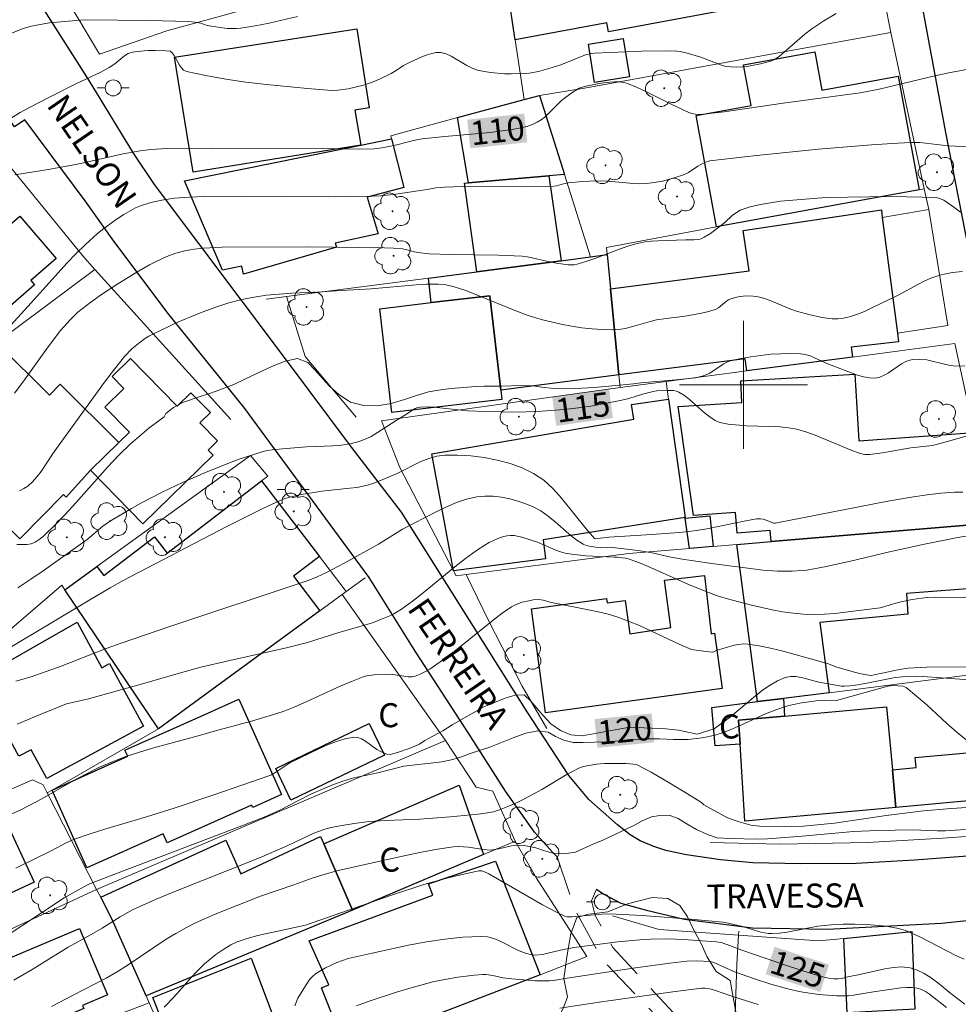
# Model space of a CAD drawing. Units: metres. Extents: x 282148 to 282663, y 1671015 to 1671580.
# Drawn here: x 282255 to 282313, y 1671461 to 1671523 of the extents above; entities that cross this region are included whole.
import ezdxf
from ezdxf.enums import TextEntityAlignment as Align

# ---------------------------------------------------------------- set-up
doc = ezdxf.new("R2010")
doc.units = ezdxf.units.M
doc.header["$MEASUREMENT"] = 0
doc.linetypes.add('HIDDEN', pattern=[0.375, 0.25, -0.125])
for name, color, linetype, lineweight, true_color in [('Arvores_Isoladas', 7, 'Continuous', 18, 0x00ff33), ('Curvas_Intermediarias', 7, 'Continuous', 9, 0x783c14), ('Curvas_Mestras', 7, 'Continuous', 20, 0x783c14), ('Topon_Curvas_Mestras', 7, 'Continuous', 9, 0x783c14), ('Vegetacao', 7, 'Orla8', 9, 0x00ff33)]:
    doc.layers.add(name, color=color, linetype=linetype, lineweight=lineweight, true_color=true_color)
for name, color, linetype, lineweight in [('Cerca', 8, 'Cerca', 20), ('Edificacoes', 7, 'Continuous', 30), ('Malha_Coordenadas', 7, 'Continuous', 15), ('Muro_Grade', 8, 'Continuous', 20), ('Nao_Pavimentada_S_Mfio', 10, 'HIDDEN', 15), ('Pavimentacao_Asfaltica_Mfio', 10, 'Continuous', 30), ('Poste', 7, 'Continuous', 9), ('Topon_Curvas_Mestras_Masc', 255, 'Continuous', 9), ('Topon_de_Vias', 7, 'Continuous', 9), ('Topon_Fundacao_Const_Ruinas', 7, 'Continuous', 9)]:
    doc.layers.add(name, color=color, linetype=linetype, lineweight=lineweight)
doc.styles.add('Arial', font='arial.ttf', dxfattribs={"height": 1.5})
doc.styles.get("Standard").update_dxf_attribs({"font": 'arial.ttf'})
doc.linetypes.add('Cerca', pattern='A,10,0,["X",Standard,S=1,R=0,X=0,Y=-0.5],0.1', length=10.1)
doc.linetypes.add('Orla8', pattern='A,6,-0.5,["V",Standard,S=1,R=0,X=-0.5,Y=-1],-0.5,6,-0.5,["V",Standard,S=1,R=0,X=-0.5,Y=-1],-0.5', length=14)

# ---------------------------------------------------------------- blocks, each defined once
blk = doc.blocks.new('Poste')
at = {"layer": 'Poste'}
for points in [[(-0.5, 0), (-1, 0)], [(0.5, 0), (1, 0)]]:
    blk.add_lwpolyline(points, dxfattribs=at)
blk.add_lwpolyline([(0, 0.5, 1), (0, -0.5, 1)], format="xyb", close=True, dxfattribs=at)
blk = doc.blocks.new('Arvore')
at = {"layer": 'Arvores_Isoladas'}
blk.add_lwpolyline([(-0.718, 0.493, 0.872324), (-0.722, -0.551, 0.862983), (0.284, -0.827, 0.900105), (0.89, 0.029, 0.863155), (0.262, 0.861, 0.882486)], format="xyb", close=True, dxfattribs=at)
blk.add_circle((0, 0), 0.0286, dxfattribs=at)

msp = doc.modelspace()

# ---------------------------------------------------------------- linework, layer by layer
at = {"layer": 'Cerca', "flags": 128}
for points in [[(282309.205, 1671522.021), (282311.295, 1671512.258), (282311.571, 1671510.97)], [(282297.918, 1671471.405), (282302.288, 1671471.292), (282307.743, 1671471.405), (282312.464, 1671471.677), (282315.95, 1671471.929), (282318.724, 1671472.315)]]:
    msp.add_lwpolyline(points, dxfattribs=at)
at = {"layer": 'Curvas_Intermediarias', "flags": 128}
for points, elevation in [([(282305.78, 1671523.216), (282305.017, 1671522.75), (282304.274, 1671522.262), (282303.829, 1671521.93), (282302.225, 1671520.53), (282301.928, 1671520.334), (282301.767, 1671520.268), (282301.056, 1671520.072), (282300.315, 1671519.933), (282299.942, 1671519.892), (282299.572, 1671519.872), (282299.208, 1671519.876), (282298.936, 1671519.91), (282298.667, 1671519.977), (282298.4, 1671520.069), (282297.601, 1671520.389), (282297.332, 1671520.479), (282296.474, 1671520.747), (282296.039, 1671520.84), (282295.819, 1671520.86), (282295.089, 1671520.877), (282293.624, 1671520.858), (282290.687, 1671520.737), (282290.473, 1671520.715), (282290.122, 1671520.642), (282288.567, 1671520.017), (282287.752, 1671519.76), (282287.18, 1671519.601), (282286.602, 1671519.491), (282286.312, 1671519.464), (282285.469, 1671519.444), (282285.042, 1671519.454), (282284.195, 1671519.525), (282283.779, 1671519.591), (282283.372, 1671519.679), (282283.029, 1671519.799), (282282.697, 1671519.97), (282281.723, 1671520.555), (282281.396, 1671520.697), (282281.062, 1671520.774), (282280.783, 1671520.775), (282280.497, 1671520.726), (282280.209, 1671520.639), (282279.92, 1671520.526), (282279.072, 1671520.143), (282278.745, 1671519.968), (282278.28, 1671519.651), (282277.959, 1671519.461), (282277.231, 1671519.108), (282276.734, 1671518.898), (282276.225, 1671518.734), (282275.279, 1671518.515), (282274.636, 1671518.428), (282274.315, 1671518.414), (282273.995, 1671518.426), (282272.725, 1671518.529), (282270.161, 1671518.775), (282268.883, 1671518.931), (282267.619, 1671519.117), (282266.378, 1671519.339), (282265.167, 1671519.603), (282264.99, 1671519.683), (282264.845, 1671519.818), (282264.722, 1671519.991), (282264.398, 1671520.592), (282264.275, 1671520.768), (282264.156, 1671520.862), (282263.877, 1671520.89), (282263.204, 1671520.907), (282262.754, 1671520.897), (282262.089, 1671520.853), (282261.799, 1671520.805), (282261.53, 1671520.712), (282261.35, 1671520.611), (282261.179, 1671520.49), (282260.686, 1671520.079), (282260.34, 1671519.834), (282259.763, 1671519.532), (282258.282, 1671518.841), (282256.517, 1671517.947), (282255.347, 1671517.337), (282254.77, 1671517.022), (282254.052, 1671516.603)], 109), ([(282254.016, 1671521.899), (282254.92, 1671522.253), (282255.381, 1671522.396), (282255.784, 1671522.495), (282256.606, 1671522.63), (282258.274, 1671522.79), (282258.846, 1671522.813), (282262.862, 1671522.775), (282265.299, 1671522.723), (282265.681, 1671522.681), (282266.059, 1671522.604), (282266.241, 1671522.56), (282266.461, 1671522.47), (282266.575, 1671522.441), (282267.72, 1671522.291), (282268.291, 1671522.274), (282268.573, 1671522.301), (282269.456, 1671522.449), (282270.338, 1671522.623), (282272.098, 1671523.023)], 108), ([(282314.615, 1671514.864), (282312.798, 1671514.953), (282311.013, 1671515.147), (282310.473, 1671515.157), (282309.647, 1671515.122), (282307.993, 1671515.017), (282304.688, 1671514.733), (282300.798, 1671514.346), (282297.892, 1671514.001), (282297.625, 1671513.929), (282297.29, 1671513.769), (282297.138, 1671513.68), (282296.553, 1671513.278), (282296.24, 1671513.126), (282295.593, 1671512.916), (282294.927, 1671512.744), (282294.254, 1671512.625), (282293.917, 1671512.591), (282293.519, 1671512.579), (282293.118, 1671512.593), (282291.507, 1671512.74), (282290.809, 1671512.753), (282289.922, 1671512.71), (282289.038, 1671512.625), (282288.74, 1671512.566), (282288.296, 1671512.446), (282287.996, 1671512.403), (282286.408, 1671512.378), (282282.427, 1671512.4), (282281.296, 1671512.37), (282280.754, 1671512.329), (282280.208, 1671512.216), (282278.262, 1671511.934), (282277.287, 1671511.83), (282276.798, 1671511.803), (282275.435, 1671511.771), (282274.072, 1671511.762), (282268.613, 1671511.796), (282266.303, 1671511.772), (282265.358, 1671511.743), (282264.419, 1671511.669), (282263.62, 1671511.549), (282262.948, 1671511.4), (282262.294, 1671511.193), (282261.981, 1671511.062), (282261.68, 1671510.91), (282261.248, 1671510.658), (282260.823, 1671510.383), (282260.002, 1671509.781), (282259.607, 1671509.458), (282258.849, 1671508.782), (282258.257, 1671508.202), (282257.682, 1671507.604), (282255.457, 1671505.127), (282253.762, 1671503.279)], 111), ([(282313.558, 1671510.795), (282313.134, 1671511.123), (282312.511, 1671511.547), (282312.259, 1671511.664), (282312.124, 1671511.688), (282311.168, 1671511.737), (282309.237, 1671511.771), (282305.139, 1671511.719), (282302.305, 1671511.479), (282301.064, 1671511.273), (282300.414, 1671511.127), (282300.099, 1671511.033), (282299.794, 1671510.92), (282299.615, 1671510.829), (282299.286, 1671510.584), (282298.817, 1671510.161), (282297.923, 1671509.474), (282297.541, 1671509.234), (282297.341, 1671509.142), (282297.193, 1671509.098), (282296.878, 1671509.066), (282296.385, 1671509.075), (282294.63, 1671509.017), (282294.234, 1671508.991), (282293.842, 1671508.946), (282293.456, 1671508.874), (282292.895, 1671508.723), (282292.341, 1671508.536), (282290.694, 1671507.9), (282290.143, 1671507.708), (282289.586, 1671507.55), (282289.407, 1671507.519), (282289.039, 1671507.513), (282288.297, 1671507.613), (282287.686, 1671507.735), (282286.776, 1671507.955), (282286.47, 1671508.011), (282286.163, 1671508.047), (282284.664, 1671508.121), (282281.654, 1671508.159), (282280.344, 1671508.205), (282279.603, 1671508.278), (282279.338, 1671508.337), (282278.944, 1671508.452), (282278.678, 1671508.503), (282278.11, 1671508.55), (282277.538, 1671508.576), (282272.726, 1671508.628), (282267.397, 1671508.605), (282266.221, 1671508.549), (282265.638, 1671508.493), (282265.063, 1671508.392), (282264.496, 1671508.234), (282263.944, 1671508.029), (282263.264, 1671507.715), (282262.857, 1671507.503), (282262.057, 1671507.048), (282260.881, 1671506.322), (282259.86, 1671505.653), (282259.195, 1671505.183), (282258.375, 1671504.547), (282257.885, 1671504.076), (282257.285, 1671503.415), (282256.447, 1671502.298), (282254.937, 1671500.168), (282254.404, 1671499.497)], 112), ([(282254.727, 1671493.391), (282254.998, 1671493.52), (282255.243, 1671493.68), (282255.545, 1671493.95), (282255.82, 1671494.259), (282256.075, 1671494.598), (282256.79, 1671495.682), (282257.036, 1671496.031), (282260.035, 1671500.176), (282260.657, 1671500.984), (282261.3, 1671501.772), (282261.753, 1671502.252), (282262.261, 1671502.684), (282262.533, 1671502.877), (282262.814, 1671503.051), (282263.103, 1671503.205), (282264.635, 1671503.923), (282265.418, 1671504.262), (282266.21, 1671504.579), (282267.01, 1671504.868), (282267.817, 1671505.125), (282268.63, 1671505.343), (282269.394, 1671505.498), (282270.17, 1671505.607), (282270.954, 1671505.68), (282271.744, 1671505.73), (282273.326, 1671505.809), (282274.855, 1671505.911), (282276.714, 1671506.002), (282279.526, 1671506.266), (282280.175, 1671506.297), (282280.896, 1671506.299), (282281.374, 1671506.263), (282281.838, 1671506.164), (282282.63, 1671505.897), (282283.413, 1671505.594), (282285.752, 1671504.632), (282286.54, 1671504.344), (282287.339, 1671504.098), (282287.963, 1671503.937), (282288.596, 1671503.797), (282289.236, 1671503.676), (282289.879, 1671503.579), (282290.523, 1671503.507), (282291.165, 1671503.46), (282291.803, 1671503.443), (282292.198, 1671503.467), (282292.591, 1671503.534), (282292.982, 1671503.631), (282294.157, 1671503.976), (282294.552, 1671504.065), (282295.15, 1671504.157), (282296.355, 1671504.306), (282297.363, 1671504.485), (282297.83, 1671504.594), (282298.279, 1671504.744), (282298.42, 1671504.817), (282298.929, 1671505.237), (282299.062, 1671505.325), (282299.205, 1671505.387), (282299.654, 1671505.501), (282300.127, 1671505.565), (282300.598, 1671505.561), (282300.825, 1671505.528), (282301.243, 1671505.421), (282301.656, 1671505.277), (282302.886, 1671504.763), (282303.3, 1671504.608), (282304.076, 1671504.395), (282304.805, 1671504.234), (282305.173, 1671504.176), (282305.538, 1671504.143), (282305.898, 1671504.141), (282306.251, 1671504.178), (282306.689, 1671504.279), (282307.121, 1671504.425), (282307.549, 1671504.603), (282307.974, 1671504.803), (282309.655, 1671505.624), (282310.883, 1671506.276), (282311.295, 1671506.483), (282311.713, 1671506.67), (282312.14, 1671506.829), (282312.437, 1671506.915), (282313.054, 1671507.031), (282313.684, 1671507.084)], 113), ([(282254.555, 1671490.027), (282255.181, 1671490.02), (282255.451, 1671490.071), (282255.711, 1671490.184), (282255.962, 1671490.344), (282256.203, 1671490.538), (282256.435, 1671490.752), (282256.873, 1671491.184), (282257.573, 1671491.895), (282258.249, 1671492.633), (282260.244, 1671494.884), (282260.934, 1671495.606), (282261.655, 1671496.292), (282262.822, 1671497.291), (282263.77, 1671498.017), (282263.87, 1671498.21), (282264.352, 1671498.585), (282264.971, 1671498.925), (282266.018, 1671499.283), (282266.55, 1671499.442), (282267.027, 1671499.606), (282268.123, 1671500.037), (282268.853, 1671500.377), (282269.682, 1671500.789), (282270.543, 1671501.184), (282271.341, 1671501.482), (282272.103, 1671501.646), (282272.748, 1671501.406), (282273.189, 1671500.954), (282274.084, 1671499.954), (282274.693, 1671499.4), (282275.419, 1671498.936), (282276.25, 1671498.709), (282277.099, 1671498.692), (282277.973, 1671498.845), (282278.802, 1671499.101), (282279.539, 1671499.35), (282280.301, 1671499.575), (282281.205, 1671499.722), (282281.726, 1671499.784), (282283.256, 1671499.902), (282283.77, 1671499.921), (282284.879, 1671499.93), (282286.075, 1671499.975), (282286.869, 1671499.94), (282287.367, 1671499.858), (282288.136, 1671499.788), (282288.903, 1671499.767), (282289.493, 1671499.778), (282290.675, 1671499.852), (282293.116, 1671500.08), (282293.568, 1671500.139), (282295.785, 1671500.32), (282296.993, 1671500.455), (282297.401, 1671500.541), (282297.597, 1671500.606), (282297.839, 1671500.72), (282298.757, 1671501.329), (282298.995, 1671501.451), (282299.246, 1671501.533), (282299.847, 1671501.659), (282300.46, 1671501.766), (282301.081, 1671501.853), (282301.706, 1671501.917), (282302.33, 1671501.956), (282302.949, 1671501.969), (282303.559, 1671501.951), (282303.858, 1671501.908), (282304.151, 1671501.822), (282304.44, 1671501.704), (282305.302, 1671501.297), (282307.116, 1671500.615), (282307.496, 1671500.505), (282307.871, 1671500.438), (282308.238, 1671500.427), (282308.519, 1671500.484), (282308.792, 1671500.605), (282309.059, 1671500.769), (282309.862, 1671501.327), (282310.14, 1671501.467), (282310.278, 1671501.517), (282310.568, 1671501.589), (282311.015, 1671501.624), (282311.459, 1671501.574), (282312.644, 1671501.276), (282312.941, 1671501.217), (282313.24, 1671501.184), (282313.837, 1671501.187)], 114), ([(282254.136, 1671483.588), (282259.131, 1671486.581), (282260.387, 1671487.314), (282261.206, 1671487.771), (282267.683, 1671491.165), (282269.902, 1671492.267), (282271.023, 1671492.784), (282271.317, 1671492.901), (282271.62, 1671492.994), (282272.242, 1671493.132), (282273.627, 1671493.354), (282275.39, 1671493.541), (282275.828, 1671493.601), (282276.494, 1671493.737), (282276.95, 1671493.89), (282278.343, 1671494.468), (282279.816, 1671495.208), (282280.311, 1671495.412), (282280.81, 1671495.556), (282281.317, 1671495.617), (282282.113, 1671495.614), (282282.936, 1671495.563), (282283.769, 1671495.462), (282284.595, 1671495.307), (282285.398, 1671495.093), (282286.162, 1671494.817), (282286.87, 1671494.476), (282287.501, 1671494.049), (282288.078, 1671493.525), (282288.616, 1671492.931), (282290.148, 1671491.005), (282290.683, 1671490.408), (282290.717, 1671490.389), (282291.577, 1671490.486), (282294.241, 1671490.652), (282295.986, 1671490.783), (282296.901, 1671490.877), (282297.696, 1671491.007), (282300.142, 1671491.517), (282300.8, 1671491.629), (282301.053, 1671491.631), (282301.218, 1671491.61), (282301.405, 1671491.554), (282301.863, 1671491.365), (282301.968, 1671491.357), (282309.018, 1671492.733), (282310.617, 1671493.013), (282311.468, 1671493.134), (282312.323, 1671493.23), (282313.178, 1671493.299), (282313.704, 1671493.306)], 116), ([(282314.799, 1671490.688), (282313.404, 1671490.462), (282311.318, 1671490.043), (282309.117, 1671489.571), (282306.687, 1671488.995), (282305.063, 1671488.634), (282303.947, 1671488.431), (282303.645, 1671488.397), (282303.034, 1671488.359), (282302.119, 1671488.359), (282301.222, 1671488.427), (282298.167, 1671488.827), (282296.308, 1671489.089), (282295.454, 1671489.23), (282294.285, 1671489.509), (282293.409, 1671489.654), (282291.8, 1671489.846), (282291.415, 1671489.831), (282290.74, 1671489.873), (282290.338, 1671489.922), (282290.149, 1671489.975), (282289.972, 1671490.055), (282289.512, 1671490.353), (282289.072, 1671490.699), (282288.216, 1671491.447), (282287.781, 1671491.805), (282287.329, 1671492.124), (282286.85, 1671492.382), (282286.38, 1671492.574), (282285.885, 1671492.744), (282285.374, 1671492.883), (282284.854, 1671492.986), (282284.334, 1671493.046), (282283.822, 1671493.056), (282283.326, 1671493.01), (282282.683, 1671492.867), (282282.045, 1671492.653), (282281.414, 1671492.386), (282280.787, 1671492.082), (282278.669, 1671490.991), (282277.169, 1671490.047), (282275.068, 1671488.879), (282273.871, 1671488.254), (282273.342, 1671488.012), (282272.777, 1671487.785), (282264.064, 1671484.88), (282261.088, 1671483.868), (282260.145, 1671483.527), (282257.338, 1671482.432), (282256.399, 1671482.083), (282255.453, 1671481.762), (282254.497, 1671481.48)], 117), ([(282313.886, 1671486.724), (282312.448, 1671486.748), (282311.493, 1671486.718), (282310.965, 1671486.662), (282310.439, 1671486.566), (282309.655, 1671486.396), (282308.535, 1671486.076), (282307.032, 1671485.876), (282305.713, 1671485.727), (282305.053, 1671485.68), (282304.396, 1671485.661), (282303.741, 1671485.678), (282303.089, 1671485.735), (282302.439, 1671485.828), (282301.789, 1671485.949), (282300.495, 1671486.245), (282298.905, 1671486.648), (282298.299, 1671486.843), (282297.702, 1671487.066), (282296.519, 1671487.548), (282294.174, 1671488.585), (282293.585, 1671488.836), (282292.871, 1671489.116), (282292.62, 1671489.172), (282292.08, 1671489.246), (282291.911, 1671489.241), (282290.143, 1671489.331), (282289.268, 1671489.417), (282288.838, 1671489.491), (282288.543, 1671489.57), (282288.255, 1671489.676), (282287.121, 1671490.186), (282286.131, 1671490.497), (282285.658, 1671490.588), (282285.426, 1671490.599), (282285.201, 1671490.578), (282284.919, 1671490.511), (282284.639, 1671490.415), (282284.087, 1671490.152), (282283.82, 1671489.996), (282283.309, 1671489.66), (282282.622, 1671489.16), (282281.95, 1671488.636), (282279.963, 1671487.014), (282279.291, 1671486.49), (282278.604, 1671485.989), (282278.131, 1671485.704), (282277.882, 1671485.58), (282277.369, 1671485.36), (282276.85, 1671485.161), (282276.242, 1671484.958), (282274.694, 1671484.522), (282272.732, 1671483.9), (282271.498, 1671483.593), (282267.87, 1671482.784), (282266.062, 1671482.357), (282264.797, 1671482.018), (282262.279, 1671481.287), (282260.158, 1671480.694), (282259.037, 1671480.391), (282258.118, 1671480.185), (282257.664, 1671480.064), (282256.009, 1671479.406), (282254.581, 1671478.797)], 118), ([(282314.115, 1671482.386), (282311.464, 1671482.356), (282310.672, 1671482.326), (282310.277, 1671482.295), (282309.745, 1671482.216), (282308.156, 1671481.876), (282307.977, 1671481.85), (282307.801, 1671481.856), (282307.246, 1671481.971), (282306.694, 1671482.117), (282305.773, 1671482.386), (282305.3, 1671482.566), (282302.386, 1671483.383), (282301.68, 1671483.558), (282300.973, 1671483.703), (282300.266, 1671483.809), (282299.982, 1671483.819), (282299.698, 1671483.79), (282299.412, 1671483.731), (282298.274, 1671483.408), (282298.133, 1671483.32), (282298.074, 1671483.303), (282297.63, 1671483.336), (282296.751, 1671483.464), (282296.007, 1671483.78), (282293.483, 1671484.96), (282292.843, 1671485.227), (282292.193, 1671485.465), (282291.607, 1671485.645), (282291.012, 1671485.798), (282290.41, 1671485.932), (282287.986, 1671486.414), (282287.464, 1671486.559), (282287.203, 1671486.599), (282286.844, 1671486.565), (282286.375, 1671486.478), (282286.143, 1671486.417), (282285.701, 1671486.245), (282285.497, 1671486.131), (282284.909, 1671485.733), (282284.336, 1671485.305), (282282.094, 1671483.492), (282281.519, 1671483.061), (282280.667, 1671482.442), (282280.375, 1671482.248), (282280.077, 1671482.072), (282279.774, 1671481.922), (282279.464, 1671481.806), (282279.246, 1671481.764), (282279.02, 1671481.763), (282278.074, 1671481.909), (282277.839, 1671481.92), (282276.898, 1671481.89), (282276.438, 1671481.816), (282276.216, 1671481.751), (282275.492, 1671481.476), (282274.778, 1671481.171), (282272.649, 1671480.189), (282271.933, 1671479.879), (282271.208, 1671479.597), (282270.554, 1671479.374), (282269.225, 1671478.983), (282267.215, 1671478.446), (282265.675, 1671478.009), (282263.044, 1671477.295), (282262.175, 1671477.036), (282261.317, 1671476.752), (282260.472, 1671476.435), (282259.725, 1671476.108), (282258.991, 1671475.746), (282258.268, 1671475.359), (282256.122, 1671474.143), (282255.295, 1671473.697), (282254.76, 1671473.43), (282253.02, 1671472.681)], 119), ([(282252.141, 1671464.397), (282257.517, 1671467.945), (282258.789, 1671468.664), (282259.071, 1671468.795), (282260.631, 1671469.405), (282268.465, 1671472.387), (282270.027, 1671472.994), (282271.001, 1671473.427), (282272.17, 1671474.039), (282272.95, 1671474.428), (282274.263, 1671474.986), (282274.876, 1671475.211), (282275.55, 1671475.436), (282277.124, 1671475.766), (282278.759, 1671476.168), (282279.644, 1671476.285), (282280.444, 1671476.353), (282281.125, 1671476.439), (282281.819, 1671476.585), (282282.357, 1671476.75), (282282.908, 1671476.974), (282284.128, 1671477.358), (282285.589, 1671477.953), (282286.382, 1671478.244), (282287.125, 1671478.379), (282287.782, 1671478.308), (282288.241, 1671478.031), (282288.756, 1671477.809), (282289.339, 1671477.665), (282289.965, 1671477.648), (282291.403, 1671477.688), (282293.906, 1671477.887), (282294.748, 1671477.889), (282295.622, 1671477.848), (282296.539, 1671477.851), (282297.413, 1671477.955), (282298.212, 1671478.12), (282299.023, 1671478.394), (282299.784, 1671478.715), (282301.375, 1671479.438), (282302.087, 1671479.723), (282302.824, 1671479.96), (282303.629, 1671480.143), (282304.54, 1671480.26), (282305.042, 1671480.291), (282305.81, 1671480.281), (282309.022, 1671481.167), (282309.21, 1671481.207), (282309.358, 1671481.217), (282309.964, 1671481.169), (282310.065, 1671481.137), (282310.157, 1671481.084), (282310.815, 1671480.56), (282311.454, 1671479.999), (282312.715, 1671478.836), (282313.354, 1671478.273), (282314.011, 1671477.745)], 121), ([(282316.596, 1671473.779), (282312.73, 1671473.516), (282311.243, 1671473.38), (282308.92, 1671473.091), (282305.692, 1671472.607), (282303.735, 1671472.433), (282302.997, 1671472.414), (282300.989, 1671472.421), (282300.456, 1671472.492), (282299.718, 1671472.69), (282298.986, 1671472.942), (282297.503, 1671473.766), (282297.374, 1671473.896), (282296.5, 1671474.456), (282295.395, 1671475.116), (282294.212, 1671475.796), (282293.341, 1671476.251), (282293.108, 1671476.305), (282292.653, 1671476.337), (282291.307, 1671476.348), (282290.811, 1671476.309), (282289.96, 1671476.154), (282289.695, 1671476.056), (282288.913, 1671475.634), (282287.381, 1671474.709), (282286.263, 1671474.106), (282285.769, 1671473.866), (282285.268, 1671473.645), (282284.734, 1671473.44), (282284.369, 1671473.33), (282283.997, 1671473.254), (282283.414, 1671473.176), (282281.65, 1671473.002), (282279.752, 1671472.854), (282277.621, 1671472.788), (282276.611, 1671472.714), (282275.807, 1671472.617), (282275.003, 1671472.498), (282274.212, 1671472.336), (282273.824, 1671472.232), (282273.477, 1671472.117), (282273.137, 1671471.982), (282271.469, 1671471.199), (282269.739, 1671470.437), (282264.333, 1671468.301), (282263.261, 1671467.856), (282262.199, 1671467.391), (282261.801, 1671467.198), (282261.03, 1671466.762), (282259.898, 1671466.057), (282259.203, 1671465.645), (282257.777, 1671464.871), (282255.52, 1671463.472), (282254.382, 1671462.792)], 122), ([(282256.727, 1671461.159), (282258.032, 1671461.852), (282260.141, 1671462.922), (282260.795, 1671463.298), (282261.523, 1671463.766), (282263.901, 1671465.355), (282264.509, 1671465.727), (282265.13, 1671466.076), (282265.727, 1671466.378), (282266.953, 1671466.924), (282269.797, 1671468.044), (282271.881, 1671468.763), (282273.022, 1671469.178), (282273.688, 1671469.386), (282274.643, 1671469.65), (282278.863, 1671470.598), (282279.86, 1671470.8), (282280.858, 1671470.979), (282281.858, 1671471.13), (282282.169, 1671471.152), (282282.482, 1671471.141), (282282.797, 1671471.107), (282283.743, 1671470.963), (282284.183, 1671470.931), (282284.433, 1671470.957), (282284.696, 1671471.006), (282285.496, 1671471.199), (282285.898, 1671471.235), (282286.273, 1671471.207), (282287.016, 1671471.071), (282287.493, 1671470.909), (282288.082, 1671470.735), (282288.752, 1671470.7), (282289.495, 1671470.811), (282290.677, 1671471.339), (282291.148, 1671471.533), (282292.689, 1671472.255), (282293.184, 1671472.498), (282293.667, 1671472.765), (282294.249, 1671473.007), (282294.769, 1671473.093), (282295.345, 1671473.113), (282295.91, 1671472.903), (282296.412, 1671472.584), (282297.052, 1671472.217), (282297.703, 1671471.922), (282298.336, 1671471.706), (282299.179, 1671471.648), (282300.833, 1671471.621), (282301.496, 1671471.641), (282303.665, 1671471.803), (282306.868, 1671472.094), (282308.392, 1671472.146), (282310.561, 1671472.187), (282312.123, 1671472.142), (282312.631, 1671472.143), (282313.883, 1671472.218)], 123), ([(282263.769, 1671461.119), (282263.986, 1671461.32), (282264.586, 1671461.971), (282265.463, 1671462.975), (282265.765, 1671463.299), (282266.299, 1671463.816), (282267, 1671464.395), (282267.494, 1671464.742), (282267.939, 1671465.008), (282268.339, 1671465.192), (282268.968, 1671465.411), (282269.623, 1671465.589), (282272.605, 1671466.248), (282277.981, 1671468.114), (282279.998, 1671468.773), (282281.439, 1671469.174), (282282.41, 1671469.404), (282283.442, 1671469.625), (282283.629, 1671469.626), (282283.749, 1671469.6), (282284.063, 1671469.448), (282287.42, 1671467.509), (282288.353, 1671467.02), (282288.827, 1671466.809), (282288.963, 1671466.769), (282289.251, 1671466.753), (282291.129, 1671466.935), (282291.642, 1671466.944), (282293.659, 1671466.834), (282296.684, 1671466.606), (282298.697, 1671466.424), (282299.044, 1671466.373), (282299.933, 1671466.157), (282301.067, 1671465.809), (282301.534, 1671465.718), (282301.769, 1671465.709), (282302.245, 1671465.743), (282302.721, 1671465.808), (282304.634, 1671466.17), (282305.481, 1671466.263), (282306.217, 1671466.299), (282306.955, 1671466.305), (282307.691, 1671466.286), (282308.482, 1671466.224), (282309.008, 1671466.151), (282309.68, 1671466.027), (282310.129, 1671465.899), (282310.42, 1671465.79), (282311.026, 1671465.506), (282313.318, 1671464.325), (282313.784, 1671464.109)], 124), ([(282312.689, 1671461.097), (282311.624, 1671461.933), (282311.378, 1671462.089), (282311.124, 1671462.213), (282310.861, 1671462.296), (282310.531, 1671462.343), (282310.189, 1671462.346), (282309.839, 1671462.318), (282308.111, 1671462.066), (282306.877, 1671461.857), (282306.568, 1671461.825), (282305.834, 1671461.822), (282304.978, 1671461.876), (282304.551, 1671461.921), (282303.702, 1671462.05), (282303.283, 1671462.133), (282302.756, 1671462.256), (282301.711, 1671462.547), (282300.674, 1671462.88), (282299.425, 1671463.313), (282298.136, 1671463.901), (282297.915, 1671463.97), (282297.059, 1671464.017), (282296.448, 1671463.994), (282295.379, 1671463.861), (282293.244, 1671463.563), (282288.975, 1671462.93), (282288.239, 1671462.803), (282287.869, 1671462.758), (282286.959, 1671462.767), (282285.507, 1671462.878), (282284.937, 1671462.943), (282284.315, 1671463.083), (282283.901, 1671463.145), (282283.694, 1671463.145), (282283.175, 1671463.104), (282282.131, 1671462.986), (282281.093, 1671462.81), (282280.579, 1671462.699), (282279.213, 1671462.327), (282278.352, 1671462.069), (282276.642, 1671461.505), (282275.802, 1671461.198)], 126), ([(282288.519, 1671461.048), (282291.118, 1671461.441), (282295.72, 1671462.088), (282297.39, 1671462.291), (282297.582, 1671462.299), (282297.775, 1671462.282), (282297.966, 1671462.246), (282298.252, 1671462.165), (282299.199, 1671461.812), (282300.304, 1671461.459), (282300.918, 1671461.284)], 127)]:
    msp.add_lwpolyline(points, dxfattribs=dict(at, elevation=elevation))
at = {"layer": 'Curvas_Mestras', "flags": 128}
for points, elevation in [([(282314.843, 1671519.892), (282312.937, 1671519.531), (282312.04, 1671519.335), (282308.465, 1671518.498), (282307.285, 1671518.253), (282302.473, 1671517.612), (282298.783, 1671517.081), (282297.308, 1671516.909), (282296.985, 1671516.918), (282296.772, 1671516.962), (282296.569, 1671517.034), (282295.475, 1671517.545), (282293.851, 1671518.363), (282293.304, 1671518.614), (282292.75, 1671518.842), (282292.595, 1671518.89), (282292.27, 1671518.938), (282291.935, 1671518.94), (282291.392, 1671518.903), (282290.97, 1671518.841), (282290.132, 1671518.67), (282289.926, 1671518.618), (282289.728, 1671518.542), (282289.205, 1671518.214), (282288.619, 1671517.774), (282288.4, 1671517.58), (282287.78, 1671516.943), (282287.568, 1671516.743), (282287.344, 1671516.566), (282287.102, 1671516.42), (282286.809, 1671516.29), (282286.502, 1671516.185), (282286.183, 1671516.1), (282285.526, 1671515.974), (282284.162, 1671515.787), (282281.319, 1671515.538), (282279.903, 1671515.383), (282279.367, 1671515.281), (282278.309, 1671515.004), (282277.72, 1671514.876), (282277.233, 1671514.791), (282276.906, 1671514.762), (282275.986, 1671514.747), (282273.68, 1671514.777), (282266.719, 1671514.808), (282263.936, 1671514.778), (282262.94, 1671514.711), (282262.279, 1671514.627), (282261.218, 1671514.447), (282258.357, 1671513.809), (282256.648, 1671513.493), (282254.43, 1671513.138)], 110), ([(282254.613, 1671487.318), (282255.445, 1671487.856), (282256.266, 1671488.425), (282258.965, 1671490.35), (282259.947, 1671491.172), (282260.2, 1671491.365), (282260.465, 1671491.54), (282261.721, 1671492.273), (282262.359, 1671492.626), (282263.651, 1671493.302), (282264.964, 1671493.929), (282266.35, 1671494.535), (282267.758, 1671495.097), (282268.469, 1671495.356), (282269.901, 1671495.825), (282270.211, 1671495.903), (282270.527, 1671495.957), (282271.17, 1671496.017), (282272.678, 1671496.126), (282274.309, 1671496.194), (282274.845, 1671496.24), (282275.371, 1671496.318), (282275.883, 1671496.44), (282276.304, 1671496.593), (282276.711, 1671496.79), (282277.107, 1671497.02), (282278.275, 1671497.778), (282278.829, 1671498.111), (282279.297, 1671498.432), (282279.457, 1671498.521), (282279.622, 1671498.587), (282279.793, 1671498.622), (282280.207, 1671498.638), (282280.628, 1671498.62), (282282.344, 1671498.416), (282282.771, 1671498.384), (282283.831, 1671498.34), (282284.891, 1671498.312), (282285.952, 1671498.309), (282287.395, 1671498.359), (282288.765, 1671498.472), (282289.675, 1671498.574), (282290.453, 1671498.682), (282291.229, 1671498.813), (282292.385, 1671499.044), (282292.819, 1671499.159), (282293.675, 1671499.433), (282294.339, 1671499.597), (282294.565, 1671499.628), (282295.245, 1671499.663), (282295.619, 1671499.647), (282295.795, 1671499.61), (282295.958, 1671499.544), (282296.298, 1671499.337), (282296.622, 1671499.089), (282297.562, 1671498.258), (282297.886, 1671498.003), (282298.226, 1671497.785), (282298.413, 1671497.698), (282298.611, 1671497.633), (282299.029, 1671497.552), (282300.191, 1671497.443), (282302.294, 1671497.377), (282302.811, 1671497.324), (282303.32, 1671497.231), (282303.899, 1671497.072), (282304.469, 1671496.873), (282306.717, 1671495.931), (282307.286, 1671495.722), (282307.583, 1671495.658), (282307.891, 1671495.651), (282308.694, 1671495.759), (282310.45, 1671496.073), (282311.819, 1671496.228), (282312.8, 1671496.486), (282315.32, 1671497.192)], 115), ([(282254.49, 1671469.811), (282256.739, 1671470.915), (282257.644, 1671471.386), (282258.105, 1671471.601), (282259.198, 1671471.976), (282260.06, 1671472.247), (282262.66, 1671473.019), (282264.388, 1671473.552), (282266.935, 1671474.399), (282270.317, 1671475.569), (282270.485, 1671475.641), (282270.697, 1671475.759), (282271.312, 1671476.182), (282271.626, 1671476.38), (282273.433, 1671477.251), (282273.987, 1671477.5), (282274.541, 1671477.715), (282275.091, 1671477.88), (282275.635, 1671477.979), (282275.879, 1671477.963), (282276.118, 1671477.874), (282276.354, 1671477.734), (282277.061, 1671477.216), (282277.303, 1671477.083), (282277.696, 1671476.935), (282277.897, 1671476.914), (282277.994, 1671476.928), (282278.356, 1671477.03), (282279.081, 1671477.282), (282279.742, 1671477.555), (282280.074, 1671477.773), (282281.187, 1671478.392), (282281.781, 1671478.756), (282283.768, 1671479.889), (282285.099, 1671480.43), (282285.712, 1671480.618), (282286.282, 1671480.632), (282286.692, 1671480.234), (282287.438, 1671479.354), (282287.941, 1671478.83), (282288.556, 1671478.415), (282289.194, 1671478.144), (282289.907, 1671478.079), (282292.893, 1671478.618), (282295.128, 1671478.512), (282295.937, 1671478.433), (282296.325, 1671478.343), (282297.091, 1671478.183), (282298.163, 1671478.501), (282299.177, 1671479.267), (282300.741, 1671480.566), (282301.191, 1671480.921), (282301.65, 1671481.243), (282302.121, 1671481.515), (282302.606, 1671481.719), (282302.929, 1671481.783), (282303.269, 1671481.777), (282303.621, 1671481.72), (282304.705, 1671481.434), (282305.756, 1671481.233), (282306.104, 1671481.185), (282306.278, 1671481.176), (282306.637, 1671481.195), (282306.997, 1671481.244), (282307.709, 1671481.369), (282309.471, 1671481.719), (282310.167, 1671481.779), (282310.779, 1671481.792), (282311.187, 1671481.781), (282312.38, 1671481.706), (282316.356, 1671481.404)], 120), ([(282271.948, 1671461.199), (282272.139, 1671461.685), (282272.598, 1671462.442), (282272.887, 1671462.853), (282273.052, 1671463.033), (282273.236, 1671463.187), (282273.543, 1671463.389), (282273.868, 1671463.576), (282274.208, 1671463.746), (282274.559, 1671463.899), (282274.918, 1671464.032), (282275.282, 1671464.146), (282276.767, 1671464.495), (282279.038, 1671464.981), (282280.18, 1671465.19), (282281.32, 1671465.36), (282282.454, 1671465.48), (282283.578, 1671465.54), (282283.987, 1671465.505), (282284.389, 1671465.395), (282284.785, 1671465.232), (282285.966, 1671464.642), (282286.365, 1671464.484), (282286.677, 1671464.397), (282286.997, 1671464.361), (282287.431, 1671464.415), (282287.759, 1671464.479), (282288.742, 1671464.709), (282289.402, 1671464.833), (282292.144, 1671465.202), (282293.518, 1671465.331), (282294.206, 1671465.37), (282295.372, 1671465.378), (282296.539, 1671465.326), (282298.287, 1671465.199), (282298.599, 1671465.145), (282299.005, 1671465.018), (282299.893, 1671464.667), (282302.734, 1671463.701), (282304.16, 1671463.24), (282305.019, 1671462.983), (282305.312, 1671462.926), (282305.61, 1671462.893), (282305.905, 1671462.883), (282306.11, 1671462.903), (282306.517, 1671463.001), (282307.166, 1671463.124), (282308.824, 1671463.513), (282309.367, 1671463.597), (282309.897, 1671463.624), (282310.41, 1671463.57), (282310.861, 1671463.433), (282311.297, 1671463.218), (282311.721, 1671462.946), (282312.136, 1671462.635), (282312.95, 1671461.977), (282313.829, 1671461.298)], 125)]:
    msp.add_lwpolyline(points, dxfattribs=dict(at, elevation=elevation))
at = {"layer": 'Edificacoes', "flags": 128}
for points in [[(282284.822, 1671527.627), (282287.684, 1671528.197), (282292.355, 1671529.117), (282304.24, 1671531.458), (282305.502, 1671524.672), (282291.55, 1671522.069), (282291.443, 1671522.642), (282285.723, 1671521.574), (282285.373, 1671523.925), (282284.943, 1671526.827)], [(282276.059, 1671514.992), (282265.58, 1671513.307), (282264.422, 1671520.485), (282275.809, 1671522.267), (282276.587, 1671517.329), (282275.703, 1671517.178)], [(282292.475, 1671521.654), (282292.867, 1671519.269), (282290.684, 1671518.913), (282290.295, 1671521.303)], [(282298.308, 1671509.88), (282297.032, 1671516.839), (282300.47, 1671517.469), (282300.003, 1671520.016), (282304.459, 1671520.832), (282304.899, 1671518.426), (282309.671, 1671519.3), (282310.973, 1671512.201)], [(282282.121, 1671516.713), (282286.273, 1671517.833), (282287.243, 1671518.103), (282288.804, 1671513.151), (282287.824, 1671513.071), (282282.802, 1671512.631)], [(282276.059, 1671514.992), (282277.98, 1671515.382), (282278.747, 1671512.334), (282276.456, 1671511.741), (282277.159, 1671509.454), (282274.467, 1671508.861), (282274.543, 1671508.621), (282268.731, 1671506.923), (282268.618, 1671507.428), (282267.41, 1671507.166), (282265.052, 1671512.75)], [(282288.584, 1671507.769), (282283.322, 1671507.079), (282282.556, 1671512.61), (282282.802, 1671512.631), (282287.824, 1671513.071)], [(282251.479, 1671501.266), (282246.547, 1671496.995), (282240.822, 1671503.804), (282250.676, 1671512.215), (282253.19, 1671509.21), (282254.748, 1671510.545), (282257.027, 1671507.898), (282255.441, 1671506.529), (282255.662, 1671506.259), (282250.805, 1671502.023)], [(282292.205, 1671500.626), (282291.685, 1671506.008), (282300.348, 1671507.126), (282299.978, 1671509.655), (282308.613, 1671510.943), (282308.672, 1671510.47), (282309.612, 1671503.247), (282309.687, 1671502.704), (282306.734, 1671502.362), (282306.801, 1671501.747), (282300.209, 1671500.886), (282300.106, 1671501.63)], [(282291.475, 1671508.149), (282291.685, 1671506.008), (282292.205, 1671500.626), (282284.822, 1671499.676), (282284.132, 1671505.568), (282280.471, 1671505.148), (282280.291, 1671506.679), (282283.322, 1671507.079), (282288.584, 1671507.769), (282290.425, 1671508.009)], [(282284.132, 1671505.568), (282284.822, 1671499.676), (282284.891, 1671499.091), (282278.016, 1671498.283), (282277.255, 1671504.766), (282280.471, 1671505.148)], [(282260.943, 1671496.405), (282259.172, 1671494.686), (282257.64, 1671492.99), (282257.478, 1671493.15), (282254.751, 1671490.393), (282248.005, 1671497.067), (282253.403, 1671502.522), (282256.597, 1671499.362), (282257.268, 1671500.041)], [(282266.835, 1671495.614), (282262.443, 1671491.33), (282259.172, 1671494.686), (282260.943, 1671496.405), (282261.595, 1671497.047), (282260.061, 1671498.621), (282261.256, 1671499.785), (282260.524, 1671500.536), (282261.677, 1671501.659), (282264.584, 1671498.676), (282265.448, 1671499.517), (282266.66, 1671498.274), (282266.005, 1671497.635), (282267.109, 1671496.502), (282266.525, 1671495.934)], [(282314.734, 1671491.302), (282301.719, 1671490.212), (282301.667, 1671490.912), (282299.598, 1671490.73), (282299.503, 1671492.026), (282296.857, 1671491.848), (282295.91, 1671498.665), (282299.897, 1671498.914), (282299.817, 1671500.253), (282306.959, 1671500.678), (282307.207, 1671496.509), (282314.424, 1671497.025), (282315.004, 1671497.065), (282315.573, 1671491.373)], [(282295.307, 1671499.106), (282296.337, 1671491.723), (282287.469, 1671490.331), (282287.615, 1671489.144), (282281.871, 1671488.391), (282280.507, 1671495.703), (282293.129, 1671497.859), (282292.997, 1671498.778)], [(282273.508, 1671485.88), (282263.422, 1671478.503), (282257.562, 1671487.201), (282259.572, 1671488.661), (282260.007, 1671488.095), (282263.167, 1671490.51), (282263.951, 1671489.485), (282269.867, 1671494.004), (282273.478, 1671489.282), (282271.863, 1671488.041)], [(282298.088, 1671489.902), (282296.607, 1671489.782), (282296.347, 1671491.673), (282297.88, 1671491.814)], [(282299.578, 1671490.032), (282301.719, 1671490.212), (282314.734, 1671491.302), (282315.092, 1671487.34), (282310.185, 1671486.977), (282310.267, 1671485.672), (282304.772, 1671485.145), (282305.341, 1671480.768), (282302.489, 1671480.408), (282300.869, 1671480.208)], [(282287.614, 1671479.518), (282286.732, 1671486.012), (282291.423, 1671486.649), (282291.46, 1671486.381), (282292.6, 1671486.536), (282292.884, 1671484.451), (282295.443, 1671484.833), (282295.054, 1671487.804), (282297.547, 1671488.1), (282297.976, 1671484.457), (282298.19, 1671484.486), (282298.66, 1671481.022)], [(282262.474, 1671478.667), (282256.429, 1671475.402), (282255.454, 1671477.206), (282254.693, 1671476.795), (282253.775, 1671478.492), (282252.448, 1671477.775), (282251.347, 1671479.812), (282252.112, 1671480.225), (282251.533, 1671481.296), (282258.329, 1671485.169), (282259.869, 1671482.321), (282260.355, 1671482.584)], [(282256.761, 1671474.686), (282261.495, 1671476.791), (282261.322, 1671477.178), (282266.492, 1671479.487), (282268.45, 1671480.36), (282271.108, 1671474.406), (282269.306, 1671473.602), (282269.242, 1671473.746), (282263.954, 1671471.385), (282263.701, 1671471.941), (282258.937, 1671469.814)], [(282300.869, 1671480.208), (282302.489, 1671480.408), (282302.549, 1671479.308), (282299.684, 1671479.047), (282299.778, 1671477.547), (282298.222, 1671477.45), (282298.008, 1671479.848)], [(282309.512, 1671473.595), (282300.068, 1671472.745), (282299.778, 1671477.547), (282299.684, 1671479.047), (282302.549, 1671479.308), (282308.943, 1671479.887), (282309.302, 1671475.956)], [(282277.54, 1671476.857), (282271.7, 1671474.046), (282270.744, 1671476.03), (282276.586, 1671478.845)], [(282309.512, 1671473.595), (282309.302, 1671475.956), (282310.78, 1671476.089), (282310.723, 1671476.721), (282316.966, 1671477.288), (282317.237, 1671474.3)], [(282283.732, 1671470.654), (282276.681, 1671467.658), (282275.539, 1671467.183), (282273.758, 1671471.315), (282282.22, 1671474.994)], [(282249.428, 1671472.285), (282250, 1671471.059), (282253.824, 1671472.838), (282255.639, 1671468.935), (282251.827, 1671467.163), (282252.11, 1671466.555), (282246.457, 1671463.927), (282246.359, 1671464.135), (282244.639, 1671463.335), (282243.938, 1671464.843), (282245.457, 1671465.549), (282243.589, 1671469.566)], [(282262.644, 1671461.821), (282260.513, 1671466.59), (282259.803, 1671467.983), (282267.635, 1671471.545), (282268.564, 1671469.438), (282273.555, 1671471.776), (282273.758, 1671471.315), (282275.539, 1671467.183)], [(282287.283, 1671463.141), (282275.191, 1671458.483), (282275.139, 1671458.47), (282273.599, 1671462.314), (282274.072, 1671462.508), (282272.841, 1671465.249), (282280.562, 1671468.11), (282280.303, 1671468.829), (282284.491, 1671470.238)], [(282258.482, 1671466.033), (282260.236, 1671461.887), (282258.657, 1671461.219), (282258.739, 1671461.025), (282253.888, 1671458.975), (282253.677, 1671459.472), (282248.176, 1671457.146), (282248.279, 1671456.902), (282246.212, 1671456.028), (282245.106, 1671458.644), (282247.096, 1671459.486), (282246.474, 1671460.958)], [(282306.271, 1671465.412), (282310.523, 1671465.842), (282310.705, 1671460.99), (282306.483, 1671460.761)], [(282269.216, 1671464.182), (282270.791, 1671459.998), (282267.481, 1671458.654), (282268.135, 1671456.723), (282265.402, 1671455.792), (282263.063, 1671461.71)]]:
    msp.add_lwpolyline(points, close=True, dxfattribs=at)
at = {"layer": 'Malha_Coordenadas', "flags": 128}
for points in [[(282300, 1671504), (282300, 1671496)], [(282304, 1671500), (282296, 1671500)]]:
    msp.add_lwpolyline(points, dxfattribs=at)
at = {"layer": 'Muro_Grade', "flags": 128}
for points in [[(282307.231, 1671532.049), (282309.205, 1671522.021), (282302.853, 1671520.894), (282290.059, 1671518.55), (282287.243, 1671518.103)], [(282255.134, 1671528.22), (282256.249, 1671526.539), (282259.732, 1671520.683), (282263.93, 1671522.131), (282274.146, 1671524.94), (282281.081, 1671526.897)], [(282284.822, 1671527.627), (282284.943, 1671526.827), (282285.373, 1671523.925), (282285.723, 1671521.574), (282286.273, 1671517.833)], [(282286.273, 1671517.833), (282282.121, 1671516.713), (282277.934, 1671515.571), (282277.98, 1671515.382)], [(282286.273, 1671517.833), (282287.243, 1671518.103)], [(282290.425, 1671508.009), (282288.804, 1671513.151), (282287.243, 1671518.103)], [(282234.533, 1671501.006), (282252.666, 1671515.435), (282258.665, 1671508.084), (282259.44, 1671507.227)], [(282311.295, 1671512.258), (282310.973, 1671512.201), (282298.308, 1671509.88), (282291.436, 1671508.588), (282291.475, 1671508.149)], [(282309.612, 1671503.247), (282312.777, 1671503.722), (282311.571, 1671510.97), (282308.672, 1671510.47)], [(282271.417, 1671505.525), (282280.291, 1671506.679), (282283.322, 1671507.079), (282288.584, 1671507.769), (282290.425, 1671508.009)], [(282290.425, 1671508.009), (282291.475, 1671508.149)], [(282292.286, 1671499.845), (282292.205, 1671500.626), (282291.685, 1671506.008), (282291.475, 1671508.149)], [(282259.44, 1671507.227), (282251.693, 1671501.453), (282251.479, 1671501.266), (282246.547, 1671496.995), (282246.436, 1671496.901), (282247.303, 1671496.134)], [(282267.939, 1671497.834), (282259.44, 1671507.227)], [(282270.156, 1671505.362), (282271.417, 1671505.525)], [(282275.775, 1671497.982), (282272.582, 1671501.782), (282271.417, 1671505.525)], [(282314.424, 1671497.025), (282313.214, 1671502.585), (282309.765, 1671502.134), (282306.801, 1671501.747), (282300.209, 1671500.886), (282295.156, 1671500.222), (282292.286, 1671499.845)], [(282282.657, 1671488.152), (282282.033, 1671488.071), (282281.871, 1671488.391), (282278.513, 1671494.844), (282277.35, 1671497.766), (282292.286, 1671499.845)], [(282295.156, 1671500.222), (282295.307, 1671499.106), (282296.337, 1671491.723), (282296.347, 1671491.673), (282296.607, 1671489.782)], [(282299.578, 1671490.032), (282301.719, 1671490.212), (282314.734, 1671491.302), (282315.573, 1671491.373), (282315.004, 1671497.065)], [(282257.562, 1671487.201), (282259.572, 1671488.661), (282269.177, 1671495.588), (282270.248, 1671494.297), (282269.867, 1671494.004)], [(282299.578, 1671490.032), (282298.088, 1671489.902), (282296.607, 1671489.782)], [(282299.578, 1671490.032), (282300.869, 1671480.208)], [(282273.478, 1671489.282), (282275.156, 1671487.086)], [(282282.657, 1671488.152), (282292.824, 1671489.461), (282296.607, 1671489.782)], [(282282.657, 1671488.152), (282284.075, 1671485.238), (282286.156, 1671481.177), (282287.691, 1671478.523)], [(282247.201, 1671478.768), (282257.372, 1671487.482), (282257.562, 1671487.201)], [(282276.339, 1671487.951), (282275.156, 1671487.086)], [(282257.562, 1671487.201), (282263.422, 1671478.503)], [(282263.422, 1671478.503), (282273.508, 1671485.88), (282274.909, 1671486.905)], [(282275.156, 1671487.086), (282274.909, 1671486.905)], [(282274.909, 1671486.905), (282281.352, 1671477.772)], [(282317.086, 1671482.257), (282305.341, 1671480.768), (282302.489, 1671480.408), (282300.869, 1671480.208)], [(282300.869, 1671480.208), (282298.008, 1671479.848)], [(282263.422, 1671478.503), (282256.761, 1671474.686), (282256.455, 1671474.513)], [(282281.352, 1671477.772), (282259.551, 1671468.468)], [(282285.721, 1671471.495), (282284.314, 1671474.622), (282283.269, 1671474.867), (282281.352, 1671477.772)], [(282262.842, 1671461.379), (282251.811, 1671457.19), (282251.636, 1671457.547), (282242.189, 1671453.707), (282239.951, 1671457.675), (282239.182, 1671459.045), (282235.219, 1671466.11), (282242.854, 1671469.897), (282242.941, 1671470.353), (282247.316, 1671472.59), (282247.668, 1671471.888), (282255.531, 1671475.319), (282256.198, 1671475.013), (282256.455, 1671474.513)], [(282259.551, 1671468.468), (282256.455, 1671474.513)], [(282285.721, 1671471.495), (282283.732, 1671470.654), (282276.681, 1671467.658), (282275.539, 1671467.183), (282262.644, 1671461.821)], [(282262.842, 1671461.379), (282265.462, 1671455.517), (282275.139, 1671458.47), (282275.191, 1671458.483), (282287.283, 1671463.141), (282290.208, 1671464.272), (282287.057, 1671469.166), (282285.721, 1671471.495)], [(282259.551, 1671468.468), (282245.795, 1671462.104)], [(282262.644, 1671461.821), (282260.513, 1671466.59), (282259.803, 1671467.983), (282259.551, 1671468.468)], [(282299.686, 1671465.609), (282294.716, 1671465.962), (282291.811, 1671466.831)], [(282299.703, 1671465.873), (282299.686, 1671465.609)], [(282299.686, 1671465.609), (282304.7, 1671465.253), (282306.271, 1671465.412), (282310.523, 1671465.842)], [(282299.686, 1671465.609), (282299.574, 1671463.797), (282299.446, 1671460.015)], [(282262.842, 1671461.379), (282262.644, 1671461.821)]]:
    msp.add_lwpolyline(points, dxfattribs=at)
at = {"layer": 'Nao_Pavimentada_S_Mfio', "ltscale": 10, "flags": 128}
for points in [[(282288.35, 1671470.518), (282289.466, 1671467.181), (282291.194, 1671464.039), (282297.014, 1671457.98), (282297.682, 1671456.896), (282298.324, 1671454.004), (282298.886, 1671448.385), (282298.827, 1671447.453), (282290.871, 1671444.852), (282290.842, 1671444.047), (282287.54, 1671441.869), (282283.845, 1671440.882), (282280.627, 1671440.044), (282279.734, 1671438.613), (282279.854, 1671437.629), (282279.111, 1671435.572), (282278.011, 1671432.83), (282275.72, 1671430.802), (282275.6, 1671430.683), (282272.413, 1671428.415), (282270.728, 1671427.787), (282266.107, 1671428.707), (282263.134, 1671430.071), (282260.972, 1671431.664), (282259.421, 1671433.213), (282257.215, 1671433.479), (282255.367, 1671433.745), (282252.717, 1671433.595), (282250.702, 1671434.098), (282248.615, 1671435.08), (282245.136, 1671442.405), (282240.537, 1671450.938), (282236.541, 1671458.746), (282232.938, 1671464.795), (282228.552, 1671470.906), (282226.765, 1671473.117), (282223.978, 1671476.278), (282221.68, 1671479.661), (282219.984, 1671483.72), (282218.506, 1671487.517), (282216.58, 1671491.124), (282215.187, 1671493.155), (282213.453, 1671494.708), (282211.891, 1671495.865), (282210.109, 1671496.977), (282207.523, 1671498.095)], [(282290.799, 1671468.48), (282290.487, 1671467.756), (282290.71, 1671466.839), (282291.825, 1671464.837), (282298.536, 1671457.61), (282299.263, 1671454.384), (282299.602, 1671448.264), (282299.752, 1671447.489), (282299.603, 1671446.773), (282291.593, 1671444.411), (282290.73, 1671442.83), (282287.691, 1671440.979), (282283.847, 1671439.843), (282280.904, 1671439.155), (282280.28, 1671437.693), (282279.3, 1671435.1), (282277.872, 1671432.148), (282276.264, 1671430.418), (282273.345, 1671428.299), (282271.021, 1671427.373), (282267.92, 1671427.668), (282266.192, 1671427.875), (282262.643, 1671429.362), (282260.466, 1671430.791), (282258.676, 1671432.1), (282255.01, 1671432.782), (282252.45, 1671432.601), (282250.639, 1671432.719), (282248.671, 1671433.91), (282248.12, 1671434.15), (282246.893, 1671434.365), (282244.056, 1671439.486), (282239.881, 1671446.476), (282237.167, 1671452.072), (282234.906, 1671456.754), (282232.493, 1671461.531), (282229.755, 1671466.098), (282226.709, 1671469.851), (282225.759, 1671471.062), (282224.739, 1671471.845), (282223.9, 1671472.001), (282222.991, 1671471.818), (282221.159, 1671470.551), (282216.2, 1671467.684), (282208.907, 1671463.542), (282205.645, 1671462.148), (282202.365, 1671460.989), (282198.144, 1671460.103), (282191.773, 1671459.26), (282186.054, 1671458.528), (282182.402, 1671458.104), (282180.286, 1671457.447), (282177.234, 1671456.234), (282173.983, 1671454.369), (282170.024, 1671451.667), (282165.604, 1671448.16), (282163.757, 1671446.477)]]:
    msp.add_lwpolyline(points, dxfattribs=at)
at = {"layer": 'Pavimentacao_Asfaltica_Mfio', "flags": 128}
for points in [[(282288.35, 1671470.518), (282288.066, 1671470.785), (282286.925, 1671472.047), (282285.106, 1671474.614), (282282.8, 1671478.247), (282279.499, 1671483.301), (282276.582, 1671487.972), (282268.755, 1671498.622), (282264.076, 1671504.387), (282260.617, 1671508.99), (282258.837, 1671511.514), (282255.062, 1671516.568), (282254.408, 1671516.139), (282251.424, 1671520.291), (282245.897, 1671528.445), (282239.381, 1671538.146), (282234.849, 1671544.907), (282230.086, 1671551.759), (282225.756, 1671557.697), (282222.237, 1671562.765), (282214.739, 1671572.904), (282213.556, 1671574.536), (282213.278, 1671574.913)], [(282314.831, 1671470.623), (282310.677, 1671470.303), (282307.037, 1671470.093), (282303.574, 1671470.067), (282300.586, 1671470.129), (282298.546, 1671470.33), (282296.432, 1671470.643), (282295.143, 1671470.91), (282294.382, 1671471.152), (282293.531, 1671471.509), (282292.901, 1671471.892), (282292.113, 1671472.501), (282290.332, 1671474.1), (282289.071, 1671475.586), (282286.47, 1671479.58), (282282.855, 1671485.299), (282278.604, 1671492.045), (282275.484, 1671496.106), (282271.485, 1671501.473), (282263.166, 1671512.523), (282261.852, 1671514.494), (282259.074, 1671519.022), (282253.742, 1671527.418)], [(282310.863, 1671525.235), (282312.627, 1671515.773), (282314.238, 1671507.49)], [(282290.799, 1671468.48), (282291.257, 1671468.184), (282292.325, 1671467.617), (282293.927, 1671467.171), (282296.286, 1671466.62), (282300.565, 1671466.074), (282305.255, 1671465.988), (282312.377, 1671466.356), (282321.931, 1671467.359)]]:
    msp.add_lwpolyline(points, dxfattribs=at)
at = {"layer": 'Topon_Curvas_Mestras_Masc'}
for points in [[(282282.911, 1671514.786, 110), (282286.476, 1671515.17, 110), (282282.718, 1671516.581, 110), (282286.282, 1671516.966, 110)], [(282282.911, 1671514.786, 110), (282286.476, 1671515.17, 110), (282282.718, 1671516.581, 110), (282286.282, 1671516.966, 110)], [(282288.283, 1671497.446, 115), (282291.834, 1671497.939, 115), (282288.035, 1671499.235, 115), (282291.586, 1671499.728, 115)], [(282288.283, 1671497.446, 115), (282291.834, 1671497.939, 115), (282288.035, 1671499.235, 115), (282291.586, 1671499.728, 115)], [(282290.856, 1671477.321, 120), (282294.424, 1671477.671, 120), (282290.679, 1671479.118, 120), (282294.247, 1671479.469, 120)], [(282290.856, 1671477.321, 120), (282294.424, 1671477.671, 120), (282290.679, 1671479.118, 120), (282294.247, 1671479.469, 120)], [(282301.375, 1671463.167, 125), (282304.787, 1671462.064, 125), (282301.931, 1671464.885, 125), (282305.342, 1671463.782, 125)], [(282301.375, 1671463.167, 125), (282304.787, 1671462.064, 125), (282301.931, 1671464.885, 125), (282305.342, 1671463.782, 125)]]:
    msp.add_solid(points, dxfattribs=at)
at = {"layer": 'Vegetacao', "flags": 128}
msp.add_lwpolyline([(282299.589, 1671460.342), (282298.024, 1671458.473), (282297.329, 1671457.813), (282296.559, 1671456.749), (282296.01, 1671456.201), (282294.727, 1671455.391), (282292.857, 1671454.858), (282291.029, 1671455.004), (282290.11, 1671455.627), (282289.299, 1671456.397), (282288.235, 1671457.934), (282287.983, 1671458.911), (282288.24, 1671460.05), (282288.758, 1671461.124), (282288.98, 1671461.75), (282288.755, 1671462.897), (282288.977, 1671464.378), (282289.195, 1671465.688), (282289.573, 1671466.722), (282290.323, 1671466.917), (282291.506, 1671467.065), (282292.744, 1671467.572), (282294.281, 1671467.977), (282295.268, 1671467.907), (282296.008, 1671467.463), (282296.483, 1671466.768), (282296.889, 1671465.924), (282297.368, 1671465.041), (282297.698, 1671464.274), (282298.293, 1671463.349), (282299.156, 1671462.785)], close=True, dxfattribs=at)

# ---------------------------------------------------------------- block references
at = {"layer": 'Arvores_Isoladas'}
for p in [(282295.036, 1671518.545), (282291.363, 1671513.723), (282312.089, 1671513.294), (282295.842, 1671511.781), (282278.05, 1671510.86), (282278.119, 1671508.081), (282272.675, 1671504.874), (282285.951, 1671498.02), (282312.205, 1671497.872), (282267.513, 1671493.33), (282271.871, 1671492.099), (282260.372, 1671491.49), (282257.683, 1671490.478), (282263.819, 1671490.485), (282286.259, 1671483.129), (282292.285, 1671474.391), (282286.136, 1671472.477), (282287.413, 1671470.386), (282256.644, 1671468.097)]:
    msp.add_blockref('Arvore', p, dxfattribs=at)
at = {"layer": 'Poste'}
for p in [(282260.584, 1671518.565), (282271.846, 1671493.472), (282291.167, 1671467.699)]:
    msp.add_blockref('Poste', p, dxfattribs=at)

# ---------------------------------------------------------------- texts
at = {"layer": 'Topon_Curvas_Mestras', "style": 'Arial'}
for s, rotation, p in [('110', 6.15358, (282284.613, 1671515.901, 110)), ('115', 7.89797, (282289.95, 1671498.612, 115)), ('120', 5.60357, (282292.568, 1671478.42, 120)), ('125', 342.08883, (282303.384, 1671463.491, 125))]:
    msp.add_text(s, height=1.5, rotation=rotation, dxfattribs=at).set_placement(p, align=Align.MIDDLE_CENTER)
at = {"layer": 'Topon_de_Vias', "style": 'Arial'}
for s, rotation, p in [('NELSON', 304.52038, (282256.378, 1671517.481)), ('FERREIRA', 304.52038, (282278.931, 1671486.002)), ('TRAVESSA', 0.53713, (282297.672, 1671467.274))]:
    msp.add_text(s, height=1.5, rotation=rotation, dxfattribs=at).set_placement(p)
at = {"layer": 'Topon_Fundacao_Const_Ruinas', "style": 'Arial'}
for p in [(282277.157, 1671478.611), (282298.458, 1671477.907), (282277.222, 1671469.584)]:
    msp.add_text('C', height=1.5, dxfattribs=at).set_placement(p)

doc.saveas('drawing.dxf')
